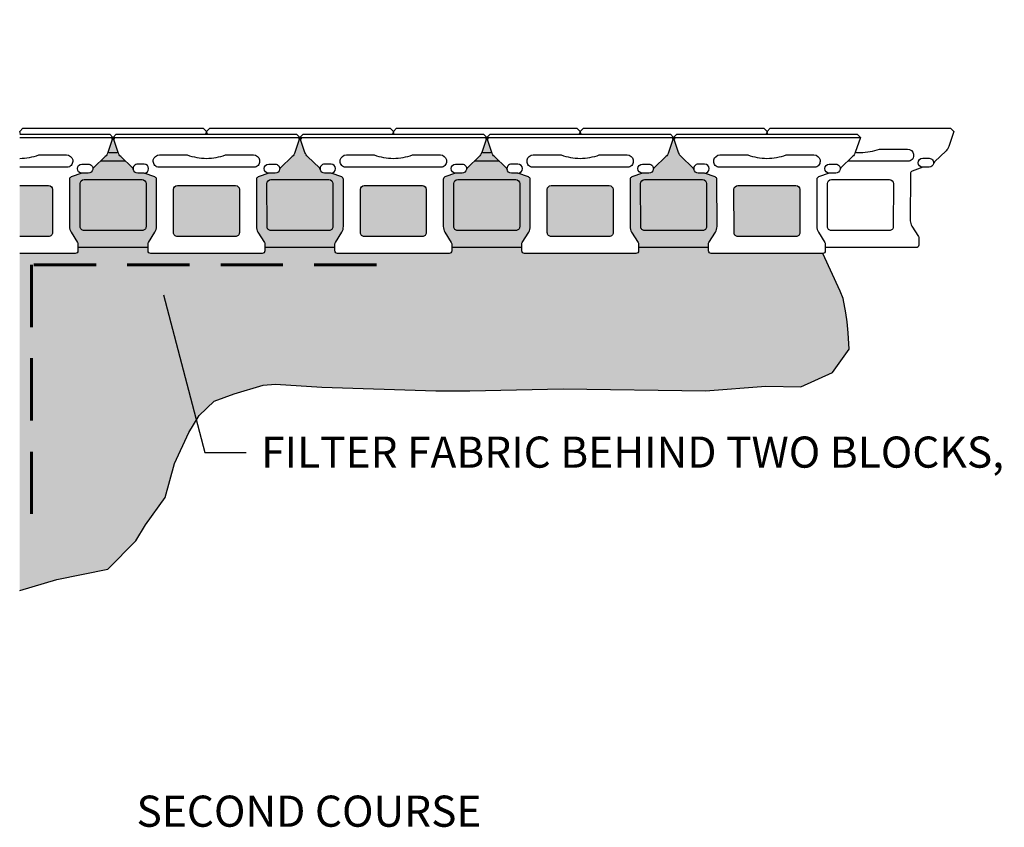
# Model space of a CAD drawing. Units: inches. Extents: x -709 to 15848, y -6126 to -4437.
# Drawn here: x 9678 to 9773, y -4939 to -4861 of the extents above; entities that cross this region are included whole.
import ezdxf
from ezdxf import colors
from ezdxf.entities.mleader import LeaderData, LeaderLine
from ezdxf.enums import TextEntityAlignment as Align
from ezdxf.math import Vec2, Vec3

# ---------------------------------------------------------------- set-up
doc = ezdxf.new("R2010")
doc.units = ezdxf.units.IN
doc.header["$LTSCALE"] = 12
doc.header["$MEASUREMENT"] = 0
doc.linetypes.add('DASHED', pattern=[0.75, 0.5, -0.25])
for name, color, linetype in [('W-BLOK-CORE', 2, 'Continuous'), ('W-BLOK-OTLN', 3, 'Continuous'), ('W-HTCH-VLTE', 19, 'Continuous'), ('W-LINE-LITE', 1, 'Continuous'), ('W-LINE-VHVY', 4, 'Continuous'), ('W-TEXT-MEDM', 1, 'Continuous')]:
    doc.layers.add(name, color=color, linetype=linetype)
doc.styles.add('AWS NOTES', font='arial.ttf', dxfattribs={"height": 3})

# ---------------------------------------------------------------- blocks, each defined once
blk = doc.blocks.new('DIAMOND PRO AIR STR - PLAN')
at = {"layer": 'W-BLOK-CORE'}
for points in [[(-2.795, -1.639), (2.795, -1.639, -0.414214), (3.171, -2.015), (3.174, -6.177, -0.411592), (2.798, -6.55), (-2.798, -6.55, -0.411592), (-3.174, -6.177), (-3.171, -2.015, -0.414214)], [(-0.002, -9.167, 0.085101), (-1.845, -9.498), (-4.527, -9.501, -0.349647), (-5.118, -9.018), (-5.118, -8.872, -0.427399), (-4.59, -8.319), (-4.59, -8.319), (4.59, -8.319), (4.59, -8.319, -0.427399), (5.118, -8.872), (5.118, -9.018, -0.349647), (4.527, -9.501), (1.845, -9.498, 0.085254), (-0.002, -9.167)]]:
    blk.add_lwpolyline(points, format="xyb", close=True, dxfattribs=at)
at = {"layer": 'W-BLOK-OTLN'}
blk.add_lwpolyline([(-8.687, -11.5), (-9, -11.187), (-8.514, -9.738, -0.120126), (-8.257, -9.332), (-7.128, -8.259, 0.18775), (-7.048, -8.089, -0.346298), (-6.625, -7.756), (-6.002, -7.748), (-4.976, -7.376, 0.320028), (-4.813, -7.14), (-4.81, -2.598, 0.139625), (-4.96, -2.072), (-5.586, -1.063, -0.144561), (-5.622, -0.929), (-5.622, -0.25, -0.414214), (-5.373, 0), (5.373, 0, -0.414214), (5.622, -0.25), (5.622, -0.929, -0.144561), (5.586, -1.063), (4.96, -2.072, 0.139625), (4.81, -2.598), (4.813, -7.14, 0.320028), (4.976, -7.376), (6.002, -7.748), (6.625, -7.756, -0.346298), (7.048, -8.089, 0.18775), (7.128, -8.259), (8.257, -9.332, -0.120126), (8.514, -9.738), (9, -11.187), (8.687, -11.5)], format="xyb", close=True, dxfattribs=at)
for points in [[(-5.999, -7.747, -0.999995), (-5.999, -8.61), (-6.625, -8.61, -0.476331), (-7.048, -8.089, -0.811525)], [(5.999, -7.747, 0.999995), (5.999, -8.61), (6.625, -8.61, 0.476331), (7.048, -8.089, 0.811525)]]:
    blk.add_lwpolyline(points, format="xyb", dxfattribs=at)
blk.add_lwpolyline([(0.003, -11.5), (-0.003, -11.5)], dxfattribs=at)
at = {"layer": 'W-LINE-LITE'}
blk.add_lwpolyline([(9, -11.187), (0, -11.187), (-9, -11.187)], dxfattribs=at)

msp = doc.modelspace()

# ---------------------------------------------------------------- hatches: boundary and pattern name
at = {"layer": 'W-HTCH-VLTE'}
h = msp.add_hatch(dxfattribs=at)
h.set_pattern_fill('GRAVEL', color=256, scale=3)
h.set_pattern_definition([(228.0127875, (-488.4767, -2518.68863), (-24, -27), [0.403608, -39.9572641]), (184.9697407, (-488.74669, -2518.98863), (36, 3), [0.692604, -68.5677743]), (132.510447, (-489.43669, -2519.04863), (30, -33), [0.488364, -48.3480978]), (267.273689, (-490.60669, -2519.79863), (3, 60), [0.630714, -62.4406741]), (292.8336542, (-490.63669, -2520.42863), (-15, 36), [0.618465, -61.2281194]), (357.273689, (-490.39669, -2520.99863), (-60, 3), [0.630714, -62.4406741]), (37.6942405, (-489.76669, -2521.02863), (-39, -30), [0.834087, -82.57454565]), (72.2553284, (-489.10669, -2520.51863), (21, 66), [0.787464, -77.9589645]), (121.4295656, (-488.86669, -2519.76863), (-24, 39), [0.63285, -62.6522193]), (175.2363583, (-489.1967, -2519.22863), (33, -3), [0.722496, -35.4022877]), (222.3974378, (-489.91669, -2519.16863), (-36, -33), [0.934344, -92.500125]), (138.8140748, (-487.6367, -2519.82863), (-21, 18), [0.318903, -31.5715344]), (171.4692344, (-487.87669, -2519.61863), (39, -6), [0.606711, -60.06453425]), (225, (-488.4767, -2519.5286), (-3e-16, -3), [0.424263, -3.8183777]), (203.1985905, (-488.6867, -2519.16863), (15, 6), [0.228474, -22.6188453]), (291.8014095, (-488.8967, -2519.2586), (-3, 9), [0.323109, -15.8323854]), (30.9637565, (-488.7767, -2519.55863), (9, 6), [0.524787, -16.9680687]), (161.565051, (-488.3267, -2519.2886), (6, -3), [0.379473, -9.10736]), (16.3895403, (-490.63669, -2519.25863), (30, 9), [0.5316, -52.6285354]), (70.346176, (-490.12669, -2519.10863), (-12, -33), [0.445983, -44.1522232]), (293.1985905, (-488.3267, -2518.68863), (-6, 15), [0.456945, -22.3903743]), (343.6104597, (-488.14669, -2519.10863), (-30, 9), [0.5316, -52.6285354]), (339.4439548, (-490.6367, -2521.11863), (-15, 6), [0.51264, -25.1193712]), (294.7751406, (-490.1567, -2521.29863), (-15, 33), [0.429534, -42.5239292]), (66.8014095, (-488.2967, -2521.68863), (6, 15), [0.456945, -22.3903743]), (17.3540246, (-488.11669, -2521.26863), (-39, -12), [0.502893, -49.78627084]), (69.4439548, (-489.7667, -2521.68863), (-6, -15), [0.25632, -25.3756912]), (101.3099325, (-488.4767, -2521.6886), (-3, 12), [0.15297, -15.1440885]), (165.9637565, (-488.5067, -2521.5386), (9, -3), [0.618465, -11.7508519]), (186.009006, (-489.10669, -2521.38863), (30, 3), [0.57315, -56.7417695]), (303.6900675, (-488.7767, -2519.8286), (-3, 6), [0.432666, -10.3839878]), (353.1572266, (-488.53669, -2520.18863), (51, -6), [0.755382, -74.7826879]), (60.945396, (-487.7867, -2520.27863), (-12, -21), [0.308868, -30.5780224]), (90, (-487.6367, -2520.0086), (-3, 3), [0.18, -2.82]), (120.2564372, (-489.1667, -2521.29863), (12, -21), [0.416772, -41.26056]), (48.0127875, (-489.3767, -2520.93863), (24, 27), [0.807216, -39.5536561]), (0, (-488.8367, -2520.3386), (3, 3), [0.78, -2.22]), (325.3048465, (-488.05669, -2520.33863), (30, -21), [0.474342, -46.9598229]), (254.054604, (-487.6667, -2520.60863), (-3, -12), [0.436806, -21.4035237]), (207.6459754, (-487.78669, -2521.02863), (-57, -30), [0.711195, -70.40842255]), (175.4260787, (-488.41669, -2521.35863), (-39, 3), [0.752397, -74.4872202])])
h.paths.add_polyline_path([(9681.07, -4877.489, 0.411592), (9680.693, -4877.116), (9677.909, -4877.116), (9677.909, -4882.027), (9680.69, -4882.027, 0.414214), (9681.066, -4881.651)], flags=17)
h.paths.add_polyline_path([(9699.076, -4877.489, 0.411592), (9698.7, -4877.116), (9693.104, -4877.116, 0.417311), (9692.728, -4877.496), (9692.731, -4881.651, 0.413744), (9693.107, -4882.027), (9698.697, -4882.027, 0.414214), (9699.073, -4881.651)], flags=17)
h.paths.add_polyline_path([(9717.083, -4877.489, 0.411592), (9716.707, -4877.116), (9711.111, -4877.116, 0.417311), (9710.734, -4877.496), (9710.738, -4881.651, 0.413744), (9711.114, -4882.027), (9716.703, -4882.027, 0.414214), (9717.08, -4881.651)], flags=17)
h.paths.add_polyline_path([(9735.083, -4877.489, 0.411592), (9734.707, -4877.116), (9729.111, -4877.116, 0.417311), (9728.734, -4877.496), (9728.738, -4881.651, 0.413744), (9729.114, -4882.027), (9734.703, -4882.027, 0.414214), (9735.08, -4881.651)], flags=17)
h.paths.add_polyline_path([(9753.076, -4877.489, 0.411592), (9752.7, -4877.116), (9747.104, -4877.116, 0.417311), (9746.728, -4877.496), (9746.731, -4881.651, 0.413744), (9747.107, -4882.027), (9752.697, -4882.027, 0.414214), (9753.073, -4881.651)], flags=17)
h.paths.add_polyline_path([(9757.63, -4890.26), (9757.507, -4889.379), (9757.247, -4887.997), (9756.959, -4887.285), (9755.275, -4883.666), (9744.529, -4883.666, -0.414214), (9744.28, -4883.416), (9744.28, -4882.737, -0.144561), (9744.316, -4882.604), (9744.942, -4881.594, 0.14), (9745.092, -4881.067), (9745.089, -4876.518, 0.311133), (9744.926, -4876.29), (9743.9, -4875.918), (9743.277, -4875.91, -0.38181), (9742.844, -4875.523, 0.133577), (9742.774, -4875.407), (9741.658, -4874.347, -0.124734), (9741.388, -4873.928), (9740.936, -4872.581), (9740.875, -4872.581), (9740.422, -4873.928, -0.120126), (9740.166, -4874.334), (9739.037, -4875.407, 0.133577), (9738.966, -4875.523, -0.3743), (9738.545, -4875.91), (9737.911, -4875.918), (9736.885, -4876.29, 0.320028), (9736.722, -4876.526), (9736.718, -4881.068, 0.139842), (9736.869, -4881.595), (9737.495, -4882.604, -0.134913), (9737.531, -4882.728), (9737.531, -4883.416, -0.414214), (9737.281, -4883.666), (9726.536, -4883.666, -0.414214), (9726.286, -4883.416), (9726.286, -4882.737, -0.144561), (9726.323, -4882.604), (9726.949, -4881.594, 0.14), (9727.099, -4881.067), (9727.096, -4876.518, 0.311133), (9726.932, -4876.29), (9725.906, -4875.918), (9725.284, -4875.91, -0.38181), (9724.851, -4875.523, 0.133577), (9724.781, -4875.407), (9723.665, -4874.347, -0.124734), (9723.395, -4873.928), (9722.943, -4872.581), (9722.875, -4872.581), (9722.422, -4873.928, -0.120126), (9722.166, -4874.334), (9721.037, -4875.407, 0.133577), (9720.966, -4875.523, -0.3743), (9720.545, -4875.91), (9719.911, -4875.918), (9718.885, -4876.29, 0.320028), (9718.722, -4876.526), (9718.718, -4881.068, 0.139842), (9718.869, -4881.595), (9719.495, -4882.604, -0.134913), (9719.531, -4882.728), (9719.531, -4883.416, -0.414214), (9719.281, -4883.666), (9708.536, -4883.666, -0.414214), (9708.286, -4883.416), (9708.286, -4882.737, -0.144561), (9708.323, -4882.604), (9708.949, -4881.594, 0.14), (9709.099, -4881.067), (9709.096, -4876.518, 0.311133), (9708.932, -4876.29), (9707.906, -4875.918), (9707.284, -4875.91, -0.38181), (9706.851, -4875.523, 0.133577), (9706.781, -4875.407), (9705.665, -4874.347, -0.124734), (9705.395, -4873.928), (9704.943, -4872.581), (9704.868, -4872.581), (9704.416, -4873.928, -0.120126), (9704.159, -4874.334), (9703.03, -4875.407, 0.133577), (9702.96, -4875.523, -0.3743), (9702.539, -4875.91), (9701.904, -4875.918), (9700.878, -4876.29, 0.320028), (9700.715, -4876.526), (9700.712, -4881.068, 0.139842), (9700.862, -4881.595), (9701.488, -4882.604, -0.134913), (9701.525, -4882.728), (9701.525, -4883.416, -0.414214), (9701.275, -4883.666), (9690.529, -4883.666, -0.414214), (9690.28, -4883.416), (9690.28, -4882.737, -0.144561), (9690.316, -4882.604), (9690.942, -4881.594, 0.14), (9691.092, -4881.067), (9691.089, -4876.518, 0.311133), (9690.926, -4876.29), (9689.9, -4875.918), (9689.277, -4875.91, -0.38181), (9688.844, -4875.523, 0.133577), (9688.774, -4875.407), (9687.658, -4874.347, -0.124734), (9687.388, -4873.928), (9686.936, -4872.581), (9686.861, -4872.581), (9686.409, -4873.928, -0.120126), (9686.153, -4874.334), (9685.023, -4875.407, 0.133577), (9684.953, -4875.523, -0.3743), (9684.532, -4875.91), (9683.898, -4875.918), (9682.872, -4876.29, 0.320028), (9682.708, -4876.526), (9682.705, -4881.068, 0.139842), (9682.855, -4881.595), (9683.481, -4882.604, -0.134913), (9683.518, -4882.728), (9683.518, -4883.416, -0.414214), (9683.268, -4883.666), (9677.909, -4883.666), (9677.909, -4916.125), (9681.479, -4915.064), (9686.386, -4914.065), (9689.112, -4911.34), (9690.02, -4909.796), (9691.929, -4907.162), (9692.837, -4903.893), (9694.2, -4900.895), (9695.2, -4899.26), (9696.654, -4897.898), (9698.562, -4897.171), (9701.379, -4896.354), (9702.56, -4896.263), (9707.013, -4896.535), (9718.008, -4896.899), (9721.279, -4896.899), (9730.275, -4896.717), (9743.996, -4896.899), (9749.812, -4896.445), (9753.161, -4896.522), (9756.228, -4895.143), (9757.827, -4892.866), (9757.74, -4891.311)])

# ---------------------------------------------------------------- linework, layer by layer
at = {"layer": 'Defpoints'}
for points in [[(9686.77, -4872.581), (9687.069, -4872.581)], [(9704.781, -4872.581), (9705.079, -4872.581)], [(9722.777, -4872.581), (9723.076, -4872.581)], [(9740.774, -4872.581), (9741.072, -4872.581)], [(9677.909, -4916.125), (9681.479, -4915.064), (9686.386, -4914.065), (9689.112, -4911.34), (9690.02, -4909.796), (9691.929, -4907.162), (9692.837, -4903.893), (9694.2, -4900.895), (9695.2, -4899.26), (9696.654, -4897.898), (9698.562, -4897.171), (9701.379, -4896.354), (9702.56, -4896.263), (9707.013, -4896.535), (9718.008, -4896.899), (9721.279, -4896.899), (9730.275, -4896.717), (9743.996, -4896.899), (9749.812, -4896.445), (9753.161, -4896.522), (9756.228, -4895.143), (9757.827, -4892.866), (9757.74, -4891.311), (9757.63, -4890.26), (9757.507, -4889.379), (9757.247, -4887.997), (9756.959, -4887.285), (9755.275, -4883.666)]]:
    msp.add_lwpolyline(points, dxfattribs=at)
at = {"layer": 'W-BLOK-CORE'}
for points in [[(9677.909, -4874.499, 0.084571), (9679.741, -4874.168), (9682.422, -4874.165, -0.349647), (9683.013, -4874.648), (9683.013, -4874.794, -0.427399), (9682.485, -4875.347), (9682.485, -4875.347), (9677.909, -4875.347)], [(9677.909, -4877.116), (9680.693, -4877.116, -0.411592), (9681.07, -4877.489), (9681.066, -4881.651, -0.414214), (9680.69, -4882.027), (9677.909, -4882.027)]]:
    msp.add_lwpolyline(points, format="xyb", dxfattribs=at)
at = {"layer": 'W-BLOK-OTLN'}
for points in [[(9677.909, -4872.166), (9686.582, -4872.166), (9686.895, -4872.479), (9686.409, -4873.928, -0.120126), (9686.153, -4874.334), (9685.023, -4875.407, 0.18775), (9684.943, -4875.577, -0.346298), (9684.52, -4875.91), (9683.898, -4875.918), (9682.872, -4876.29, 0.320028), (9682.708, -4876.526), (9682.705, -4881.068, 0.139625), (9682.855, -4881.594), (9683.481, -4882.604, -0.144561), (9683.518, -4882.737), (9683.518, -4883.416, -0.414214), (9683.268, -4883.666), (9677.909, -4883.666)], [(9683.894, -4875.919, -0.999995), (9683.894, -4875.056), (9684.52, -4875.056, -0.476331), (9684.943, -4875.577, -0.811525)]]:
    msp.add_lwpolyline(points, format="xyb", dxfattribs=at)
at = {"layer": 'W-LINE-LITE'}
for points in [[(9677.994, -4872.166), (9677.909, -4871.912), (9678.222, -4871.599), (9686.905, -4871.599), (9686.912, -4871.599), (9695.596, -4871.599), (9695.909, -4871.912), (9695.823, -4872.166)], [(9695.994, -4872.166), (9695.909, -4871.912), (9696.222, -4871.599), (9704.905, -4871.599), (9704.912, -4871.599), (9713.596, -4871.599), (9713.909, -4871.912), (9713.823, -4872.166)], [(9713.994, -4872.166), (9713.909, -4871.912), (9714.222, -4871.599), (9722.905, -4871.599), (9722.912, -4871.599), (9731.596, -4871.599), (9731.909, -4871.912), (9731.823, -4872.166)], [(9731.994, -4872.166), (9731.909, -4871.912), (9732.222, -4871.599), (9740.905, -4871.599), (9740.912, -4871.599), (9749.596, -4871.599), (9749.909, -4871.912), (9749.823, -4872.166)], [(9677.909, -4872.479), (9686.895, -4872.479)], [(9688.114, -4874.78), (9685.684, -4874.78)], [(9724.121, -4874.78), (9721.697, -4874.78)], [(9690.28, -4883.099), (9686.909, -4883.099), (9683.518, -4883.099)], [(9708.286, -4883.099), (9704.909, -4883.099), (9701.525, -4883.099)], [(9726.286, -4883.099), (9722.909, -4883.099), (9719.531, -4883.099)], [(9744.28, -4883.099), (9740.909, -4883.099), (9737.531, -4883.099)]]:
    msp.add_lwpolyline(points, dxfattribs=at)
for points in [[(9749.994, -4872.166), (9749.909, -4871.912), (9750.222, -4871.599), (9758.905, -4871.599), (9758.912, -4871.599), (9767.596, -4871.599), (9767.909, -4871.912), (9767.422, -4873.361, -0.120126), (9767.166, -4873.767), (9766.037, -4874.84, 0.18775), (9765.957, -4875.01, -0.346298), (9765.534, -4875.343), (9764.911, -4875.351), (9763.885, -4875.723, 0.320028), (9763.722, -4875.959), (9763.718, -4880.501, 0.139625), (9763.868, -4881.027), (9764.495, -4882.036, -0.144561), (9764.531, -4882.17), (9764.531, -4882.849, -0.414214), (9764.281, -4883.099), (9758.909, -4883.099), (9755.525, -4883.099)], [(9686.416, -4873.907, 0.022328), (9686.91, -4873.932), (9686.91, -4873.932, 0.021297), (9687.382, -4873.908, 0.021297)], [(9722.429, -4873.908, 0.021742), (9722.91, -4873.932), (9722.91, -4873.932, 0.02159), (9723.388, -4873.908, 0.02159)], [(9758.423, -4873.907, 0.022035), (9758.91, -4873.932), (9758.91, -4873.932, 0.085101), (9760.754, -4873.601), (9763.435, -4873.597, -0.349647), (9764.027, -4874.08), (9764.027, -4874.227, -0.427399), (9763.499, -4874.78), (9763.499, -4874.78), (9757.69, -4874.78)], [(9764.908, -4875.352, -0.999995), (9764.908, -4874.489), (9765.534, -4874.489, -0.476331), (9765.957, -4875.01, -0.811525)]]:
    msp.add_lwpolyline(points, format="xyb", dxfattribs=at)
for points in [[(9689.703, -4881.46), (9684.114, -4881.46, -0.414214), (9683.738, -4881.084), (9683.734, -4876.922, -0.411592), (9684.111, -4876.549), (9689.707, -4876.549, -0.411592), (9690.083, -4876.922), (9690.08, -4881.084, -0.414214)], [(9707.703, -4881.46), (9702.114, -4881.46, -0.414214), (9701.738, -4881.084), (9701.734, -4876.922, -0.411592), (9702.111, -4876.549), (9707.707, -4876.549, -0.411592), (9708.083, -4876.922), (9708.08, -4881.084, -0.414214)], [(9725.703, -4881.46), (9720.114, -4881.46, -0.414214), (9719.738, -4881.084), (9719.734, -4876.922, -0.411592), (9720.111, -4876.549), (9725.707, -4876.549, -0.411592), (9726.083, -4876.922), (9726.08, -4881.084, -0.414214)], [(9743.703, -4881.46), (9738.114, -4881.46, -0.414214), (9737.738, -4881.084), (9737.734, -4876.922, -0.411592), (9738.111, -4876.549), (9743.707, -4876.549, -0.411592), (9744.083, -4876.922), (9744.08, -4881.084, -0.414214)], [(9761.703, -4881.46), (9756.114, -4881.46, -0.414214), (9755.738, -4881.084), (9755.734, -4876.922, -0.411592), (9756.111, -4876.549), (9761.707, -4876.549, -0.411592), (9762.083, -4876.922), (9762.08, -4881.084, -0.414214)]]:
    msp.add_lwpolyline(points, format="xyb", close=True, dxfattribs=at)
at = {"layer": 'W-LINE-VHVY', "linetype": 'DASHED', "lineweight": 60}
msp.add_lwpolyline([(9712.276, -4884.757), (9679.061, -4884.757), (9679.061, -4909.306)], dxfattribs=at)

# ---------------------------------------------------------------- block references
at = {"rotation": 180}
for p in [(9695.902, -4883.666), (9713.909, -4883.666), (9731.909, -4883.666), (9749.902, -4883.666)]:
    msp.add_blockref('DIAMOND PRO AIR STR - PLAN', p, dxfattribs=at)

# ---------------------------------------------------------------- texts
at = {"layer": 'W-TEXT-MEDM', "linetype": 'Continuous', "style": 'AWS NOTES'}
msp.add_text('%%USECOND COURSE', height=3, dxfattribs=at).set_placement((9705.782, -4938.896), align=Align.CENTER)

# ---------------------------------------------------------------- leaders
at = {"layer": 'W-TEXT-MEDM'}
ml = msp.add_multileader_mtext('Standard', dxfattribs=at)
ml.set_content('CAREFULLY CUT GEOGRID AROUND STRUCTURE', color=256, style='AWS NOTES')
ml.set_leader_properties()
ml.build(insert=Vec2(0, 0))
ml.multileader.update_dxf_attribs({"dogleg_length": 0.125, "arrow_head_size": 3, "scale": 32})
ctx = ml.context
ctx.base_point, ctx.scale, ctx.char_height, ctx.arrow_head_size, ctx.landing_gap_size, ctx.plane_origin = Vec3(8860.306, -4854.677), 32, 3, 3, 1.44, Vec3(8874.842, -4940.355)
notes = []
notes.append((ctx, [(0, (1, 1, 0), (8856.306, -4854.677), (1, 0), 4, [(1, [(8845.015, -4872.163)], 0, [])])]))
ctx.mtext.insert, ctx.mtext.width, ctx.mtext.flow_direction = Vec3(8861.746, -4853.151), 56.17297, 5
ml = msp.add_multileader_mtext('Standard', dxfattribs=at)
ml.set_content('PLACE ADDITIONAL PANEL AT CORNER TO PROVIDE 100% GEOGRID COVERAGE OF REINFORCED FILL. THIS PANEL SHOULD BE PLACED ONE COURSE ABOVE MAIN REINFORCEMENT.', color=256, style='AWS NOTES')
ml.set_leader_properties()
ml.build(insert=Vec2(0, 0))
ml.multileader.update_dxf_attribs({"dogleg_length": 0.125, "arrow_head_size": 3, "scale": 32})
ctx = ml.context
ctx.base_point, ctx.scale, ctx.char_height, ctx.arrow_head_size, ctx.landing_gap_size, ctx.plane_origin = Vec3(12361.877, -4863.714), 32, 3, 3, 1.44, Vec3(12511.693, -4954.795)
ctx.text_align_type = 2
notes.append((ctx, [(1, (1, 1, 0), (12476.033, -4863.714), (-1, 0), 4, [(0, [(12485.831, -4875.932)], 0, [])])]))
ctx.mtext.insert, ctx.mtext.width, ctx.mtext.defined_height, ctx.mtext.alignment, ctx.mtext.flow_direction = Vec3(12470.593, -4862.188), 107.72217, 8.954, 3, 5
ml = msp.add_multileader_mtext('Standard', dxfattribs=at)
ml.set_content('PLACE BOND BREAK AROUND WALL OPENING', color=256, style='AWS NOTES')
ml.set_leader_properties()
ml.build(insert=Vec2(0, 0))
ml.multileader.update_dxf_attribs({"dogleg_length": 0.125, "arrow_head_size": 3, "scale": 32})
ctx = ml.context
ctx.base_point, ctx.scale, ctx.char_height, ctx.arrow_head_size, ctx.landing_gap_size, ctx.plane_origin = Vec3(8330.349, -4909.993), 32, 3, 3, 1.44, Vec3(8325.575, -4872.335)
notes.append((ctx, [(0, (1, 1, 0), (8326.349, -4909.993), (1, 0), 4, [(0, [(8325.575, -4872.335)], 0, [])])]))
ctx.mtext.insert, ctx.mtext.width, ctx.mtext.flow_direction = Vec3(8331.789, -4908.467), 53.86536, 5
ml = msp.add_multileader_mtext('Standard', dxfattribs=at)
ml.set_content('WRAP PIPE IN FILTER FABRIC TO REDUCE FINES WASHING OUT THE FACE', color=256, style='AWS NOTES')
ml.set_leader_properties()
ml.build(insert=Vec2(0, 0))
ml.multileader.update_dxf_attribs({"dogleg_length": 0.125, "arrow_head_size": 3, "scale": 32})
ctx = ml.context
ctx.base_point, ctx.scale, ctx.char_height, ctx.arrow_head_size, ctx.landing_gap_size, ctx.plane_origin = Vec3(8036.281, -4880.586), 32, 3, 3, 1.44, Vec3(8037.382, -4874.023)
notes.append((ctx, [(0, (1, 1, 0), (8032.281, -4880.586), (1, 0), 4, [(0, [(8032.609, -4874.023)], 0, [])])]))
ctx.mtext.insert, ctx.mtext.width, ctx.mtext.defined_height, ctx.mtext.flow_direction = Vec3(8037.721, -4879.061), 87.09173, 9.758, 5
ml = msp.add_multileader_mtext('Standard', dxfattribs=at)
ml.set_content('EXTEND GEOSYNTHETIC REINFORCEMENT TO WITHIN 1" OF THE LOWER BLOCK FACE', color=256, style='AWS NOTES')
ml.set_leader_properties()
ml.build(insert=Vec2(0, 0))
ml.multileader.update_dxf_attribs({"dogleg_length": 0.125, "arrow_head_size": 2.25, "scale": 32})
ctx = ml.context
ctx.base_point, ctx.scale, ctx.char_height, ctx.arrow_head_size, ctx.landing_gap_size, ctx.plane_origin = Vec3(9967.177, -4881.44), 32, 2.25, 2.25, 1.08, Vec3(10026.921, -4889.382)
ctx.text_align_type = 2
notes.append((ctx, [(0, (1, 1, 0), (10020.381, -4881.44), (-1, 0), 3, [(0, [(10027.296, -4889.382)], 0, [])])]))
ctx.mtext.insert, ctx.mtext.width, ctx.mtext.alignment, ctx.mtext.flow_direction = Vec3(10016.301, -4880.296), 48.52063, 3, 5
ml = msp.add_multileader_mtext('Standard', dxfattribs=at)
ml.set_content('4" %%C DRAIN TILE (EL. VARIES)', color=256, style='AWS NOTES')
ml.set_leader_properties()
ml.build(insert=Vec2(0, 0))
ml.multileader.update_dxf_attribs({"dogleg_length": 0.125, "arrow_head_size": 3, "scale": 32})
ctx = ml.context
ctx.base_point, ctx.scale, ctx.char_height, ctx.arrow_head_size, ctx.landing_gap_size, ctx.plane_origin = Vec3(8466.431, -4885.534), 32, 3, 3, 1.44, Vec3(8448.572, -4891.551)
notes.append((ctx, [(0, (1, 1, 0), (8462.431, -4885.534), (1, 0), 4, [(0, [(8449.637, -4892.514)], 0, [])])]))
ctx.mtext.insert, ctx.mtext.width, ctx.mtext.defined_height, ctx.mtext.flow_direction = Vec3(8467.871, -4883.593), 60.70512, 5.266, 5
ml = msp.add_multileader_mtext('Standard', dxfattribs=at)
ml.set_content('FILTER FABRIC BEHIND TWO BLOCKS, EXTENDING BACK 2 FT NEXT TO THE EXISTING STRUCTURE', color=256, style='AWS NOTES')
ml.set_leader_properties()
ml.build(insert=Vec2(0, 0))
ml.multileader.update_dxf_attribs({"dogleg_length": 0.125, "arrow_head_size": 3, "scale": 32})
ctx = ml.context
ctx.base_point, ctx.scale, ctx.char_height, ctx.arrow_head_size, ctx.landing_gap_size, ctx.plane_origin = Vec3(9699.731, -4902.825), 32, 3, 3, 1.44, Vec3(9695.668, -4885.306)
notes.append((ctx, [(0, (1, 1, 0), (9695.731, -4902.825), (1, 0), 4, [(0, [(9691.023, -4884.757)], 0, [])])]))
ctx.mtext.insert, ctx.mtext.width, ctx.mtext.flow_direction = Vec3(9701.171, -4901.299), 55.2269, 5
ml = msp.add_multileader_mtext('Standard', dxfattribs=at)
ml.set_content('SCOUR PROTECTION AS REQUIRED.  USE RIPRAP OR PRECAST SLAB IN OUTLET AREA (DESIGNED BY OTHERS)', color=256, style='AWS NOTES')
ml.set_leader_properties()
ml.build(insert=Vec2(0, 0))
ml.multileader.update_dxf_attribs({"dogleg_length": 0.125, "arrow_head_size": 3, "scale": 32})
ctx = ml.context
ctx.base_point, ctx.scale, ctx.char_height, ctx.arrow_head_size, ctx.landing_gap_size, ctx.plane_origin = Vec3(7871.042, -4916.356), 32, 3, 3, 1.44, Vec3(7874.888, -4888.621)
notes.append((ctx, [(1, (1, 1, 0), (7867.042, -4916.356), (1, 0), 4, [(0, [(7866.407, -4887.477)], 0, [])])]))
ctx.mtext.insert, ctx.mtext.width, ctx.mtext.flow_direction = Vec3(7872.482, -4914.415), 65.26718, 5
ml = msp.add_multileader_mtext('Standard', dxfattribs=at)
ml.set_content('4" %%C DRAIN TILE (EL. VARIES)', color=256, style='AWS NOTES')
ml.set_leader_properties()
ml.build(insert=Vec2(0, 0))
ml.multileader.update_dxf_attribs({"dogleg_length": 0.125, "arrow_head_size": 3, "scale": 32})
ctx = ml.context
ctx.base_point, ctx.scale, ctx.char_height, ctx.arrow_head_size, ctx.landing_gap_size, ctx.plane_origin = Vec3(8032.913, -4896.091), 32, 3, 3, 1.44, Vec3(8014.612, -4900.429)
notes.append((ctx, [(0, (1, 1, 0), (8028.913, -4896.091), (1, 0), 4, [(0, [(8015.676, -4901.391)], 0, [])])]))
ctx.mtext.insert, ctx.mtext.width, ctx.mtext.defined_height, ctx.mtext.flow_direction = Vec3(8034.353, -4894.15), 59.69046, 6.633, 5
ml = msp.add_multileader_mtext('Standard', dxfattribs=at)
ml.set_content('CAREFULLY CUT GEOGRID AROUND STRUCTURE', color=256, style='AWS NOTES')
ml.set_leader_properties()
ml.build(insert=Vec2(0, 0))
ml.multileader.update_dxf_attribs({"dogleg_length": 0.125, "arrow_head_size": 3, "scale": 32})
ctx = ml.context
ctx.base_point, ctx.scale, ctx.char_height, ctx.arrow_head_size, ctx.landing_gap_size, ctx.plane_origin = Vec3(9298.149, -4928.425), 32, 3, 3, 1.44, Vec3(9293.785, -4894.823)
notes.append((ctx, [(0, (1, 1, 0), (9294.149, -4928.425), (1, 0), 4, [(0, [(9292.699, -4894.933)], 0, [])])]))
ctx.mtext.insert, ctx.mtext.width, ctx.mtext.defined_height, ctx.mtext.flow_direction = Vec3(9299.589, -4926.899), 57.50656, 10.952, 5
ml = msp.add_multileader_mtext('Standard', dxfattribs=at)
ml.set_content('6" MINIMUM COMPACTED GRANULAR-BASE LEVELING PAD', color=256, style='AWS NOTES')
ml.set_leader_properties()
ml.build(insert=Vec2(0, 0))
ml.multileader.update_dxf_attribs({"dogleg_length": 0.125, "arrow_head_size": 3, "scale": 32})
ctx = ml.context
ctx.base_point, ctx.scale, ctx.char_height, ctx.arrow_head_size, ctx.landing_gap_size, ctx.plane_origin = Vec3(8462.921, -4907.048), 32, 3, 3, 1.44, Vec3(8449.293, -4899.446)
notes.append((ctx, [(0, (1, 1, 0), (8458.921, -4907.048), (1, 0), 4, [(0, [(8448.695, -4898.767)], 0, [])])]))
ctx.mtext.insert, ctx.mtext.width, ctx.mtext.defined_height, ctx.mtext.flow_direction = Vec3(8464.361, -4905.523), 69.39062, 10.563, 5
ml = msp.add_multileader_mtext('Standard', dxfattribs=at)
ml.set_content('ADD SUPPLEMENTAL LAYERS OF GEOGRID AT LOCATIONS SHOWN ON ELEVATIONS\\P(WIDTH MAY VARY)', color=256, style='AWS NOTES')
ml.set_leader_properties()
ml.build(insert=Vec2(0, 0))
ml.multileader.update_dxf_attribs({"dogleg_length": 0.125, "arrow_head_size": 3, "scale": 32})
ctx = ml.context
ctx.base_point, ctx.scale, ctx.char_height, ctx.arrow_head_size, ctx.landing_gap_size, ctx.plane_origin = Vec3(8931.897, -4905.262), 32, 3, 3, 1.44, Vec3(9033.314, -5005.012)
notes.append((ctx, [(0, (1, 1, 0), (8927.897, -4905.262), (1, 0), 4, [(1, [(8907.023, -4905.16)], 0, [])])]))
ctx.mtext.insert, ctx.mtext.width, ctx.mtext.defined_height, ctx.mtext.flow_direction = Vec3(8933.337, -4903.321), 61.98595, 16.114, 5
ml = msp.add_multileader_mtext('Standard', dxfattribs=at)
ml.set_content('6" MINIMUM COMPACTED GRANULAR-BASE LEVELING PAD', color=256, style='AWS NOTES')
ml.set_leader_properties()
ml.build(insert=Vec2(0, 0))
ml.multileader.update_dxf_attribs({"dogleg_length": 0.125, "arrow_head_size": 3, "scale": 32})
ctx = ml.context
ctx.base_point, ctx.scale, ctx.char_height, ctx.arrow_head_size, ctx.landing_gap_size, ctx.plane_origin = Vec3(8029.728, -4917.162), 32, 3, 3, 1.44, Vec3(8015.333, -4908.323)
notes.append((ctx, [(0, (1, 1, 0), (8025.728, -4917.162), (1, 0), 4, [(0, [(8013.362, -4907.691)], 0, [])])]))
ctx.mtext.insert, ctx.mtext.width, ctx.mtext.defined_height, ctx.mtext.flow_direction = Vec3(8031.168, -4915.636), 67.30601, 11.074, 5
for ctx, leaders in notes:
    for number, flags, end, landing, length, lines in leaders:
        leader = LeaderData()
        leader.index, (leader.has_last_leader_line, leader.has_dogleg_vector, leader.attachment_direction) = number, flags
        leader.last_leader_point, leader.dogleg_vector, leader.dogleg_length = Vec3(end), Vec3(landing), length
        for number, points, colour, breaks in lines:
            line = LeaderLine()
            line.index, line.vertices, line.color, line.breaks = number, Vec3.list(points), colors.encode_raw_color(colour), breaks
            leader.lines.append(line)
        ctx.leaders.append(leader)

doc.saveas('drawing.dxf')
